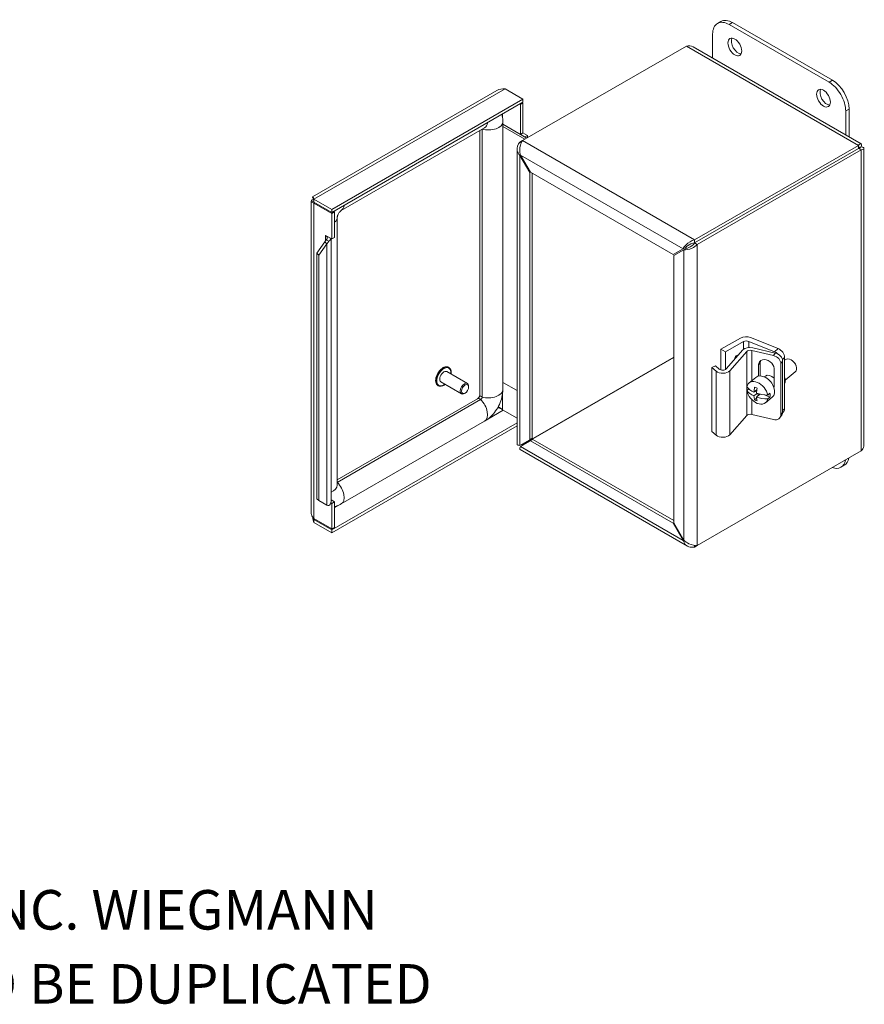
# Model space of a CAD drawing. Units: inches. Extents: x 1.7 to 48.7, y 0.9 to 30.5.
# Drawn here: x 38.2 to 48.3, y 0.9 to 12.7 of the extents above; entities that cross this region are included whole.
import ezdxf

# ---------------------------------------------------------------- set-up
doc = ezdxf.new("R2010")
doc.units = ezdxf.units.IN
doc.header["$LTSCALE"] = 3
doc.header["$MEASUREMENT"] = 0
for name, color, linetype, lineweight in [('Symbol (ANSI)', 7, 'Continuous', 5), ('Visible (ANSI)', 7, 'Continuous', 5), ('Visible Narrow (ANSI)', 7, 'Continuous', 5)]:
    doc.layers.add(name, color=color, linetype=linetype, lineweight=lineweight)
doc.styles.add('Note Text (ANSI)', font='tahoma.ttf')

msp = doc.modelspace()

# ---------------------------------------------------------------- linework, layer by layer
at = {"layer": 'Visible (ANSI)'}
for p, q in [((46.60766, 12.69376), (46.56788, 12.6708)), ((46.70851, 12.65687), (47.90175, 11.96795)), ((47.94153, 11.99091), (46.74828, 12.67983)), ((46.50964, 12.25761), (46.50964, 12.54205)), ((44.23582, 11.26924), (46.19513, 12.40045)), ((46.27708, 12.39188), (48.28573, 11.23219)), ((41.72532, 10.59585), (43.93004, 11.86875)), ((44.24168, 11.76299), (44.02782, 11.88646)), ((44.24168, 11.76299), (41.95596, 10.44332)), ((44.24168, 11.72686), (41.95596, 10.40719)), ((44.2019, 11.70389), (44.21039, 11.69899)), ((44.21039, 11.69899), (44.24168, 11.71706)), ((44.21039, 11.34321), (44.21039, 11.69899)), ((44.24168, 11.71706), (44.23319, 11.72196)), ((44.24168, 11.72686), (44.24168, 11.76299)), ((44.24168, 11.36127), (44.24168, 11.71706)), ((48.10063, 11.62349), (48.10063, 11.33905)), ((48.1404, 11.31609), (48.1404, 11.64645)), ((44.00078, 11.49447), (44.00078, 8.28962)), ((44.00078, 11.46407), (44.28703, 11.29881)), ((44.26486, 11.28601), (44.00078, 11.43848)), ((42.06804, 10.43318), (43.78287, 11.42323)), ((43.72616, 11.39049), (43.72616, 8.22719)), ((44.21039, 11.34321), (44.24168, 11.36127)), ((44.21039, 11.34321), (44.26342, 11.31259)), ((44.24168, 11.36127), (44.29471, 11.33065)), ((44.29471, 11.33065), (44.26342, 11.31259)), ((44.26342, 11.31259), (44.26342, 11.31243)), ((44.29471, 11.33065), (44.29471, 11.30324)), ((44.23582, 11.26924), (44.20416, 11.25096)), ((44.20416, 11.25096), (44.22111, 11.24118)), ((48.25312, 11.21227), (46.29381, 10.08106)), ((48.25312, 11.17614), (48.25312, 11.21227)), ((48.25349, 11.17592), (48.28478, 11.19399)), ((44.1706, 7.6359), (44.1706, 11.17137)), ((44.21166, 11.09612), (44.20416, 11.09179)), ((44.20416, 11.09179), (44.32202, 10.88764)), ((44.32952, 10.89197), (44.21166, 11.09612)), ((48.25312, 11.17614), (46.29381, 10.04493)), ((48.25349, 11.17549), (46.29419, 10.04428)), ((46.32548, 10.02622), (48.28478, 11.15742)), ((48.25349, 11.17549), (48.28478, 11.15742)), ((48.31834, 11.1757), (48.31834, 7.63157)), ((44.32952, 10.89197), (44.32202, 10.88764)), ((44.32202, 10.88764), (44.32202, 7.69)), ((46.0381, 9.90552), (44.32952, 10.89197)), ((44.35331, 10.87823), (44.35331, 7.70807)), ((41.70855, 6.8177), (41.70855, 10.54383)), ((41.95596, 10.44332), (41.7421, 10.56679)), ((41.7421, 10.53066), (41.7421, 10.56679)), ((41.7421, 10.53066), (41.95596, 10.40719)), ((41.75059, 10.52577), (41.7421, 10.52087)), ((41.7421, 10.52087), (41.95596, 10.3974)), ((41.95596, 10.40719), (41.95596, 10.44332)), ((41.95596, 10.3974), (41.98725, 10.41546)), ((41.95596, 10.3974), (41.95596, 10.09192)), ((41.98725, 10.41546), (41.97876, 10.42036)), ((41.98725, 10.41546), (41.98725, 10.10998)), ((42.02079, 7.14648), (42.02079, 10.35133)), ((41.88095, 10.1351), (41.88095, 10.13522)), ((41.88095, 10.13522), (41.95596, 10.09192)), ((41.88095, 10.1351), (41.88106, 10.13516)), ((41.88106, 10.13503), (41.88095, 10.1351)), ((41.77506, 9.92054), (41.87167, 10.05589)), ((41.89705, 10.03496), (41.80044, 9.89961)), ((41.89705, 10.03496), (41.87167, 10.05589)), ((41.88643, 10.0811), (41.92109, 10.06522)), ((41.9459, 10.09772), (41.9459, 6.94379)), ((41.95596, 10.09192), (41.98725, 10.10998)), ((46.29381, 10.08106), (46.29381, 10.04493)), ((46.29419, 10.04428), (46.32548, 10.02622)), ((41.80044, 9.89961), (41.77506, 9.92054)), ((41.77506, 6.98496), (41.77506, 9.92054)), ((41.80044, 6.96404), (41.80044, 9.89961)), ((46.15596, 9.97357), (46.0381, 9.90552)), ((46.0456, 9.89253), (46.16346, 9.96058)), ((46.18725, 9.99164), (46.15596, 9.97357)), ((46.19475, 9.97865), (46.16346, 9.96058)), ((46.0456, 6.6949), (46.0456, 9.89253)), ((46.60907, 8.77213), (46.84305, 8.90722)), ((46.88005, 8.86428), (46.66476, 8.73998)), ((47.24774, 8.74315), (46.94056, 8.86734)), ((46.96408, 8.91333), (47.29291, 8.7804)), ((46.66476, 8.73998), (46.60907, 8.77213)), ((46.60907, 8.52491), (46.60907, 8.77213)), ((46.66476, 8.53209), (46.66476, 8.73998)), ((46.67081, 8.53734), (46.87101, 8.76418)), ((46.91738, 8.7452), (46.71385, 8.51458)), ((47.23795, 8.69728), (46.97718, 8.75811)), ((46.99061, 8.79), (47.25903, 8.72739)), ((46.0456, 8.67688), (44.23545, 7.63179)), ((46.0456, 8.67601), (44.23582, 7.63114)), ((47.07961, 8.61615), (47.07961, 8.45295)), ((47.32488, 7.98808), (47.32488, 8.60045)), ((47.34595, 8.01819), (47.34595, 8.63057)), ((47.36971, 8.06043), (47.36971, 8.6728)), ((47.36971, 8.64138), (47.37672, 8.64716)), ((47.4611, 8.63766), (47.45385, 8.64229)), ((43.57637, 8.36378), (43.33146, 8.50517)), ((43.35478, 8.55536), (43.35133, 8.55735)), ((46.49804, 8.55618), (46.54522, 8.57386)), ((46.5504, 8.50963), (46.49804, 8.55618)), ((46.49804, 7.79071), (46.49804, 8.55618)), ((46.54522, 8.57386), (46.58908, 8.53487)), ((47.05854, 8.45111), (47.05854, 8.58603)), ((47.24352, 8.54289), (47.24352, 8.32304)), ((47.37746, 8.40475), (47.496, 8.50249)), ((47.50276, 8.58714), (47.50592, 8.57914)), ((43.50512, 8.24037), (43.26021, 8.38177)), ((44.00078, 8.37661), (44.1706, 8.27856)), ((46.94611, 8.36965), (47.02677, 8.43616)), ((47.12761, 8.44176), (47.14018, 8.45212)), ((43.22841, 8.33648), (43.22496, 8.33847)), ((43.54907, 8.2487), (43.54074, 8.2439)), ((43.59112, 8.32155), (43.59112, 8.33116)), ((46.92014, 8.27819), (46.94392, 8.2978)), ((47.03906, 8.28907), (47.00339, 8.25966)), ((47.0184, 8.27204), (47.0357, 8.26504)), ((47.16749, 8.22412), (47.19481, 8.24665)), ((43.69963, 8.18123), (42.02079, 7.21195)), ((47.00339, 8.21373), (47.04114, 8.24487)), ((47.01184, 8.16712), (47.03562, 8.18673)), ((47.07543, 8.23539), (47.0341, 8.20131)), ((47.05577, 8.24042), (47.05577, 8.21918)), ((47.13153, 8.2263), (47.19481, 8.20072)), ((47.14152, 8.13266), (47.22218, 8.19917)), ((47.19481, 8.20072), (47.16749, 8.1782)), ((44.1706, 7.94822), (43.99653, 8.04872)), ((47.35255, 8.01914), (47.34579, 8.01357)), ((41.95596, 6.61385), (44.1706, 7.89248)), ((43.78287, 7.91219), (42.06804, 6.92214)), ((46.71385, 7.74911), (46.91738, 7.97973)), ((46.97718, 7.99264), (47.23795, 7.93181)), ((47.31476, 7.95461), (47.33584, 7.98472)), ((41.95596, 6.57772), (44.1706, 7.85635)), ((46.49804, 7.79071), (46.5504, 7.74416)), ((44.32202, 7.69), (44.20416, 7.62195)), ((44.21166, 7.60896), (44.32952, 7.67701)), ((44.35331, 7.70807), (44.32202, 7.69)), ((44.36081, 7.69508), (44.32952, 7.67701)), ((44.32952, 7.67701), (46.0381, 6.69057)), ((44.36081, 7.69508), (46.0456, 6.72237)), ((46.20811, 6.41756), (44.20696, 7.57293)), ((48.28478, 7.55631), (46.32548, 6.42511)), ((48.08215, 7.38419), (48.04238, 7.36123)), ((41.77506, 6.98496), (41.80044, 6.96404)), ((41.80044, 6.96404), (41.89705, 6.9068)), ((41.9459, 6.97107), (41.98725, 6.9472)), ((41.95596, 6.92913), (41.94499, 6.93546)), ((41.98725, 6.9472), (41.95596, 6.92913)), ((41.95596, 6.92913), (41.95596, 6.62365)), ((41.98725, 6.9472), (41.98725, 6.64172)), ((41.95596, 6.62365), (41.7421, 6.74712)), ((41.7421, 6.73732), (41.95596, 6.61385)), ((41.7421, 6.73732), (41.7421, 6.70119)), ((41.95596, 6.57772), (41.7421, 6.70119)), ((41.98725, 6.64172), (41.95596, 6.62365)), ((41.95596, 6.61385), (41.95596, 6.57772)), ((46.0456, 6.6949), (46.0381, 6.69057)), ((46.0381, 6.69057), (46.15596, 6.48642)), ((46.16346, 6.49075), (46.0456, 6.6949)), ((46.16346, 6.49075), (46.15596, 6.48642)), ((46.29381, 6.4264), (46.29381, 6.40683)), ((46.29381, 6.40683), (46.32548, 6.42511))]:
    msp.add_line(p, q, dxfattribs=at)
for centre, major_axis, ratio, start_param, end_param in [((46.70851, 12.42723), (-0.14063, 0.24357), 0.57735027, 5.49778714, 7.06858347), ((46.74828, 12.45019), (-0.14063, 0.24357), 0.57735027, 5.49778714, 6.28318531), ((46.81458, 12.41192), (-0.05813, 0.10068), 0.57735027, 0.34920239, 2.79239027), ((47.90175, 11.73831), (0.14062, -0.24357), 0.57735027, 0.78539816, 2.35619449), ((47.94153, 11.76127), (-0.14063, 0.24357), 0.57735027, 3.92699082, 5.49778714), ((47.87524, 11.79955), (-0.05813, 0.10068), 0.57735027, 0.34920239, 2.79239027), ((47.80417, 10.91651), (0.11719, -0.20297), 0.57735027, 1.56919633, 1.57239633), ((47.87046, 10.95478), (0.11719, -0.20297), 0.57735027, 1.56919633, 1.57239633), ((47.63871, 10.82097), (0.02925, -0.05066), 0.57735027, 1.56438603, 1.57720663), ((47.63871, 10.82097), (0.05625, -0.09743), 0.57735027, 1.56746299, 1.57412967), ((47.80417, 10.91651), (0.05625, -0.09743), 0.57735027, 1.56746299, 1.57412967), ((47.63871, 10.82097), (-0.05625, 0.09743), 0.57735027, 1.56746299, 1.57412967), ((47.63871, 10.82097), (-0.02925, 0.05066), 0.57735027, 1.56438603, 1.57720663), ((41.83134, 10.10633), (0.07031, 0), 0.57735027, 5.612561, 7.06858347), ((41.83134, 10.10633), (0.11456, 0), 0.57735027, 5.612561, 6.15858626), ((41.83134, 10.10633), (0.11456, 0), 0.57735027, 6.15858626, 6.16024576), ((46.90988, 8.86864), (0.0945, 0), 0.57735027, 0.95993109, 2.35619449), ((46.91346, 8.84499), (-0.04725, 0), 0.57735027, 4.10152374, 5.49778714), ((46.95521, 8.73941), (0.0945, 0), 0.57735027, 1.18682389, 2.67035376), ((46.95948, 8.73281), (-0.04725, 0), 0.57735027, 4.32841654, 5.81194641), ((47.24774, 8.66661), (0.05964, -0.07233), 0.66883484, 1.72442473, 2.25230494), ((47.25903, 8.65084), (-0.07681, 0.05375), 0.75704245, 3.62877456, 5.19957089), ((47.29291, 8.70385), (-0.05964, 0.07233), 0.66883484, 3.82310127, 5.3938976), ((46.79734, 8.66343), (0.02063, 0.03572), 0.57735027, 0.14362825, 2.32432862), ((47.15103, 8.56446), (-0.08173, 0.05719), 0.75704245, 3.62877456, 6.77036722), ((47.1721, 8.59457), (-0.08173, 0.05719), 0.75704245, 0.24580916, 0.48718191), ((47.23795, 8.62073), (0.07681, -0.05375), 0.75704245, 0.48718191, 2.05797824), ((47.43636, 8.57482), (-0.05964, 0.07233), 0.66883484, 3.14159265, 6.28318531), ((47.44711, 8.58369), (-0.04771, 0.05787), 0.66883484, 4.26063726, 5.1641407), ((43.29584, 8.44347), (-0.03563, -0.0617), 0.57735027, 3.14159265, 6.28318531), ((46.62965, 8.53935), (-0.0945, 0), 0.57735027, 0.57595865, 2.67035376), ((46.62871, 8.54972), (0.04725, 0), 0.57735027, 3.71755131, 5.81194641), ((43.54074, 8.30207), (0.03563, 0.0617), 0.57735027, 5.49778714, 10.21017612), ((47.04381, 8.25116), (-0.0977, 0.11849), 0.66883484, 4.00727152, 6.78052367), ((47.12447, 8.31766), (-0.0977, 0.11849), 0.66883484, 3.14159265, 6.28318531), ((47.27209, 8.43938), (0.08207, -0.09953), 0.66883484, 0.28850041, 1.07451682), ((47.17855, 8.38521), (-0.27924, 0), 0.57735027, 0.38867102, 0.89273331), ((47.17855, 8.33929), (-0.27924, 0), 0.57735027, 0.38867102, 0.89273331), ((47.04381, 8.25116), (0.0977, -0.11849), 0.66883484, 4.00727152, 6.78052367), ((47.16319, 8.36846), (0.10495, 0.25961), 0.4683232, 1.94152766, 2.18230641), ((47.17855, 8.4388), (0.26453, 0), 0.57735027, 4.03058344, 4.17246404), ((47.19391, 8.35604), (-0.10495, -0.25961), 0.4683232, 5.08312032, 5.32389906), ((47.17855, 8.38521), (0.27924, 0), 0.57735027, 4.16872152, 4.67278381), ((47.07113, 8.27368), (0.0977, -0.11849), 0.66883484, 0.49733836, 0.86567887), ((47.15103, 8.34462), (0.08173, -0.05719), 0.75704245, 0.35676446, 0.48718191), ((47.16319, 8.36846), (0.10495, 0.25961), 0.4683232, 2.38352207, 2.62430081), ((47.17855, 8.2857), (-0.26453, 0), 0.57735027, 0.88899079, 1.03087139), ((47.17855, 8.33929), (-0.27924, 0), 0.57735027, 1.02712887, 1.53119116), ((47.19391, 8.35604), (-0.10495, -0.25961), 0.4683232, 5.52511472, 5.76589347), ((47.25903, 8.03847), (0.07681, -0.05375), 0.75704245, 0, 0.48718191), ((47.29291, 8.09148), (0.05964, -0.07233), 0.66883484, 0, 0.68150862), ((46.95948, 7.96735), (0.04725, 0), 0.57735027, 1.18682389, 2.67035376), ((47.23795, 8.00836), (0.07681, -0.05375), 0.75704245, 5.19957089, 6.77036722), ((46.62965, 7.77388), (0.0945, 0), 0.57735027, 3.71755131, 5.81194641), ((47.90175, 7.60479), (0.14062, -0.24357), 0.57735027, 5.69189882, 6.87447179), ((47.94153, 7.62776), (0.14063, -0.24357), 0.57735027, 0, 0.59128649), ((41.83134, 6.94379), (0.11456, 0), 0.57735027, 5.612561, 6.15858626), ((41.83134, 6.94379), (0.11456, 0), 0.57735027, 6.15858626, 6.28318531)]:
    msp.add_ellipse(centre, major_axis=major_axis, ratio=ratio, start_param=start_param, end_param=end_param, dxfattribs=at)
for centre, major_axis in [((46.7748, 12.38895), (-0.05813, 0.10068)), ((47.83546, 11.77658), (-0.05813, 0.10068)), ((43.54907, 8.29727), (-0.02974, -0.05151))]:
    msp.add_ellipse(centre, major_axis=major_axis, ratio=0.57735027, dxfattribs=at)
for points in [[(46.19513, 12.40045), (46.22456, 12.40795), (46.25375, 12.40501), (46.27705, 12.3918)], [(44.02782, 11.88646), (43.99311, 11.89091), (43.95864, 11.88493), (43.93007, 11.86866)], [(43.78287, 11.42323), (43.7829, 11.42325), (43.78292, 11.42326), (43.78292, 11.42326)], [(41.73815, 10.56591), (41.7132, 10.55975), (41.70295, 10.54623), (41.71195, 10.53524)], [(41.71195, 10.53524), (41.71691, 10.52917), (41.72749, 10.52384), (41.7421, 10.52087)], [(41.87167, 10.05589), (41.87722, 10.06387), (41.88221, 10.07231), (41.88643, 10.0811)], [(41.92109, 10.06522), (41.91423, 10.0545), (41.9061, 10.04435), (41.89705, 10.03496)], [(43.99653, 8.04872), (43.9832, 8.06455), (43.96425, 8.07644), (43.94545, 8.08438)], [(44.20416, 7.62195), (44.18295, 7.62326), (44.17089, 7.62957), (44.17069, 7.63592)], [(44.23545, 7.63179), (44.23156, 7.63281), (44.22819, 7.63356), (44.22537, 7.63411)], [(44.23582, 7.63114), (44.23476, 7.62726), (44.23373, 7.62397), (44.23279, 7.62125)], [(42.02079, 7.14641), (42.02079, 7.14641), (42.02079, 7.14644), (42.02079, 7.14648)], [(41.89705, 6.9068), (41.9061, 6.90473), (41.91423, 6.90342), (41.92109, 6.90269)], [(41.71195, 6.7943), (41.7097, 6.80195), (41.70866, 6.80977), (41.70874, 6.8176)], [(41.7421, 6.74712), (41.72749, 6.76103), (41.71691, 6.77736), (41.71195, 6.7943)], [(41.7421, 6.70119), (41.73602, 6.71701), (41.73008, 6.73917), (41.72708, 6.76436)], [(41.74242, 6.74695), (41.74229, 6.74353), (41.7422, 6.74031), (41.7421, 6.73732)]]:
    msp.add_open_spline(points, degree=3, dxfattribs=at)
for points, knots in [([(43.98897, 11.58096), (43.99078, 11.5747), (43.99234, 11.56847), (43.99621, 11.5507), (43.99797, 11.53925), (44.00026, 11.51664), (44.00078, 11.50549), (44.00078, 11.49447)], [1.292377877, 1.292377877, 1.292377877, 1.292377877, 1.351191742, 1.351191742, 1.460994034, 1.460994034, 1.570796327, 1.570796327, 1.570796327, 1.570796327]), ([(44.20416, 11.25096), (44.17817, 11.22255), (44.16592, 11.18662), (44.17239, 11.15233), (44.17648, 11.13065), (44.18773, 11.10974), (44.20416, 11.09179)], [0, 0, 0, 0, 0.96241009, 0.96241009, 0.96241009, 1.57079633, 1.57079633, 1.57079633, 1.57079633]), ([(44.21166, 11.09612), (44.20005, 11.13283), (44.20182, 11.17685), (44.21154, 11.21302), (44.21768, 11.23588), (44.22673, 11.25552), (44.23582, 11.26924)], [0, 0, 0, 0, 0.96241009, 0.96241009, 0.96241009, 1.57079633, 1.57079633, 1.57079633, 1.57079633]), ([(48.28478, 11.19399), (48.29486, 11.21818), (48.29155, 11.23423), (48.28031, 11.23325), (48.2732, 11.23263), (48.26318, 11.22543), (48.25312, 11.21227)], [0, 0, 0, 0, 0.96241009, 0.96241009, 0.96241009, 1.57079633, 1.57079633, 1.57079633, 1.57079633]), ([(48.25349, 11.17592), (48.26488, 11.19016), (48.26561, 11.19778), (48.26104, 11.19167), (48.25901, 11.18895), (48.25607, 11.18369), (48.25312, 11.17614)], [0, 0, 0, 0, 1.08733321, 1.08733321, 1.08733321, 1.57079633, 1.57079633, 1.57079633, 1.57079633]), ([(48.28478, 11.15742), (48.31077, 11.16079), (48.32302, 11.17168), (48.31655, 11.18093), (48.31246, 11.18678), (48.30121, 11.19186), (48.28478, 11.19399)], [0, 0, 0, 0, 0.96241009, 0.96241009, 0.96241009, 1.57079633, 1.57079633, 1.57079633, 1.57079633]), ([(48.25349, 11.17592), (48.27151, 11.17866), (48.27848, 11.17549), (48.27091, 11.17459), (48.26754, 11.17418), (48.26151, 11.17427), (48.25349, 11.17549)], [0, 0, 0, 0, 1.08733321, 1.08733321, 1.08733321, 1.57079633, 1.57079633, 1.57079633, 1.57079633]), ([(41.7421, 10.56679), (41.73266, 10.59135), (41.72357, 10.60025), (41.72526, 10.59375), (41.72607, 10.59066), (41.72928, 10.58426), (41.73529, 10.57577)], [-1, -1, -1, -1, -0.38731071, -0.38731071, -0.38731071, -0.095501129, -0.095501129, -0.095501129, -0.095501129]), ([(41.7421, 10.5328), (41.7421, 10.54069), (41.7414, 10.54826), (41.73931, 10.56142), (41.73791, 10.5672), (41.73515, 10.57648), (41.73375, 10.58008), (41.73171, 10.58479), (41.73104, 10.58596), (41.73103, 10.58596), (41.73103, 10.58596), (41.73103, 10.58596)], [0, 0, 0, 0, 0.084929768, 0.084929768, 0.167999867, 0.167999867, 0.251150556, 0.251150556, 0.334297788, 0.334297788, 0.334572965, 0.334572965, 0.334572965, 0.334572965]), ([(42.02079, 10.35133), (42.02079, 10.35159), (42.02082, 10.35272), (42.02125, 10.35624), (42.02164, 10.35861), (42.02297, 10.36433), (42.02392, 10.36772), (42.02649, 10.37526), (42.02813, 10.37944), (42.03211, 10.38818), (42.03448, 10.39276), (42.03969, 10.40171), (42.04255, 10.40608), (42.04835, 10.41403), (42.05128, 10.41763), (42.05672, 10.42365), (42.05924, 10.42613), (42.06346, 10.42989), (42.06519, 10.43124), (42.06728, 10.43272), (42.06787, 10.43308), (42.06804, 10.43318)], [4.71238898, 4.71238898, 4.71238898, 4.71238898, 4.86357007, 4.86357007, 5.01223, 5.01223, 5.16700578, 5.16700578, 5.33147859, 5.33147859, 5.50451133, 5.50451133, 5.68081933, 5.68081933, 5.85318332, 5.85318332, 6.01610757, 6.01610757, 6.16907919, 6.16907919, 6.28318531, 6.28318531, 6.28318531, 6.28318531]), ([(46.29381, 10.08106), (46.25622, 10.07276), (46.21898, 10.04921), (46.19251, 10.02271), (46.17579, 10.00596), (46.1633, 9.9883), (46.15596, 9.97357)], [0, 0, 0, 0, 0.96241009, 0.96241009, 0.96241009, 1.57079633, 1.57079633, 1.57079633, 1.57079633]), ([(46.16346, 9.96058), (46.18945, 9.95898), (46.22847, 9.96532), (46.26464, 9.98246), (46.28751, 9.99329), (46.30905, 10.00826), (46.32548, 10.02622)], [0, 0, 0, 0, 0.96241009, 0.96241009, 0.96241009, 1.57079633, 1.57079633, 1.57079633, 1.57079633]), ([(46.29381, 10.04493), (46.26268, 10.0421), (46.23194, 10.0272), (46.21045, 10.01151), (46.20089, 10.00454), (46.19308, 9.99752), (46.18725, 9.99164)], [0, 0, 0, 0, 1.08733321, 1.08733321, 1.08733321, 1.57079633, 1.57079633, 1.57079633, 1.57079633]), ([(46.29419, 10.04428), (46.27617, 10.01873), (46.24789, 9.99956), (46.22356, 9.98879), (46.21274, 9.98401), (46.20276, 9.98075), (46.19475, 9.97865)], [0, 0, 0, 0, 1.08733321, 1.08733321, 1.08733321, 1.57079633, 1.57079633, 1.57079633, 1.57079633]), ([(43.22496, 8.33847), (43.2182, 8.34237), (43.21247, 8.348), (43.20344, 8.36222), (43.20026, 8.37093), (43.19674, 8.3908), (43.19656, 8.40207), (43.1993, 8.42577), (43.20225, 8.43822), (43.21093, 8.46295), (43.21665, 8.47524), (43.23028, 8.49849), (43.23817, 8.50944), (43.2554, 8.52895), (43.26474, 8.5375), (43.284, 8.55133), (43.29393, 8.5566), (43.31341, 8.56313), (43.32298, 8.56442), (43.3389, 8.5628), (43.34549, 8.56073), (43.35133, 8.55735)], [1.10460881, 1.10460881, 1.10460881, 1.10460881, 1.39751616, 1.39751616, 1.7063921, 1.7063921, 2.03219722, 2.03219722, 2.36014733, 2.36014733, 2.68676878, 2.68676878, 3.012821, 3.012821, 3.33952187, 3.33952187, 3.66752957, 3.66752957, 3.99272632, 3.99272632, 4.24620146, 4.24620146, 4.24620146, 4.24620146]), ([(43.35478, 8.55536), (43.36154, 8.55146), (43.36726, 8.54583), (43.3763, 8.53161), (43.37947, 8.5229), (43.383, 8.50303), (43.38318, 8.49176), (43.38167, 8.47876), (43.38152, 8.47757), (43.38135, 8.47637)], [4.246201462, 4.246201462, 4.246201462, 4.246201462, 4.539108813, 4.539108813, 4.847984751, 4.847984751, 5.173789876, 5.173789876, 5.206551547, 5.206551547, 5.206551547, 5.206551547]), ([(43.3101, 8.35296), (43.30854, 8.35174), (43.30697, 8.35056), (43.29574, 8.3425), (43.28581, 8.33723), (43.26633, 8.3307), (43.25676, 8.3294), (43.24084, 8.33103), (43.23425, 8.3331), (43.22841, 8.33648)], [6.42744403, 6.42744403, 6.42744403, 6.42744403, 6.481114525, 6.481114525, 6.809122223, 6.809122223, 7.13431897, 7.13431897, 7.387794115, 7.387794115, 7.387794115, 7.387794115]), ([(44.00078, 8.28962), (44.00078, 8.25811), (43.9966, 8.22777), (43.98239, 8.16907), (43.9723, 8.14071), (43.94719, 8.0863), (43.93216, 8.06026), (43.89759, 8.01131), (43.87808, 7.98839), (43.83435, 7.94674), (43.81015, 7.92795), (43.78287, 7.91219)], [1.57079633, 1.57079633, 1.57079633, 1.57079633, 1.88495559, 1.88495559, 2.19911486, 2.19911486, 2.51327412, 2.51327412, 2.82743339, 2.82743339, 3.14159265, 3.14159265, 3.14159265, 3.14159265]), ([(43.72616, 8.22719), (43.72616, 8.22625), (43.72609, 8.22497), (43.72565, 8.22178), (43.72526, 8.21984), (43.72407, 8.21543), (43.72323, 8.21293), (43.72107, 8.20765), (43.71972, 8.20485), (43.71663, 8.19936), (43.71488, 8.19666), (43.71125, 8.19178), (43.70938, 8.18958), (43.70586, 8.18597), (43.70421, 8.1845), (43.70153, 8.18242), (43.70044, 8.1817), (43.69963, 8.18123)], [1.57079633, 1.57079633, 1.57079633, 1.57079633, 1.74200519, 1.74200519, 1.92524009, 1.92524009, 2.1243273, 2.1243273, 2.33666786, 2.33666786, 2.55474718, 2.55474718, 2.7686116, 2.7686116, 2.9691858, 2.9691858, 3.14159265, 3.14159265, 3.14159265, 3.14159265]), ([(43.94022, 8.07539), (43.95227, 8.07043), (43.96558, 8.06583), (43.97978, 8.06251), (43.98108, 8.06221), (43.9824, 8.06192), (43.98371, 8.06163)], [0.408524712, 0.408524712, 0.408524712, 0.408524712, 0.692217818, 0.692217818, 0.692217818, 0.718288195, 0.718288195, 0.718288195, 0.718288195]), ([(44.207, 7.57301), (44.20574, 7.57369), (44.20477, 7.57488), (44.20418, 7.5766), (44.20213, 7.58251), (44.20432, 7.59423), (44.21166, 7.60896)], [0.785398163, 0.785398163, 0.785398163, 0.785398163, 0.962410086, 0.962410086, 0.962410086, 1.570796327, 1.570796327, 1.570796327, 1.570796327]), ([(48.31825, 7.63156), (48.31829, 7.62552), (48.31774, 7.61949), (48.31655, 7.61351), (48.31246, 7.59295), (48.30121, 7.57316), (48.28478, 7.55631)], [0.785398163, 0.785398163, 0.785398163, 0.785398163, 0.962410086, 0.962410086, 0.962410086, 1.570796327, 1.570796327, 1.570796327, 1.570796327]), ([(42.06804, 6.92214), (42.05851, 6.91663), (42.04858, 6.91151), (42.02787, 6.90218), (42.01707, 6.89798), (41.99975, 6.89245), (41.99357, 6.89069), (41.98725, 6.88912)], [3.141592654, 3.141592654, 3.141592654, 3.141592654, 3.251394946, 3.251394946, 3.361197238, 3.361197238, 3.420011103, 3.420011103, 3.420011103, 3.420011103]), ([(46.15596, 6.48642), (46.16757, 6.44971), (46.19256, 6.42113), (46.2255, 6.40959), (46.24632, 6.4023), (46.27005, 6.40158), (46.29381, 6.40683)], [0, 0, 0, 0, 0.96241009, 0.96241009, 0.96241009, 1.57079633, 1.57079633, 1.57079633, 1.57079633]), ([(46.32548, 6.42511), (46.29949, 6.42351), (46.26048, 6.42984), (46.2243, 6.44699), (46.20143, 6.45782), (46.17989, 6.47279), (46.16346, 6.49075)], [0, 0, 0, 0, 0.96241009, 0.96241009, 0.96241009, 1.57079633, 1.57079633, 1.57079633, 1.57079633])]:
    msp.add_open_spline(points, degree=3, knots=knots, dxfattribs=at)
at = {"layer": 'Visible Narrow (ANSI)'}
for p, q in [((46.74828, 12.67983), (46.70851, 12.65687)), ((48.25312, 11.21227), (46.19513, 12.40045)), ((47.94153, 11.99091), (47.90175, 11.96795)), ((44.02782, 11.88646), (41.7421, 10.56679)), ((43.99653, 11.58532), (43.99653, 11.54739)), ((48.1404, 11.64645), (48.10063, 11.62349)), ((43.75351, 11.40628), (43.75351, 8.20158)), ((44.23582, 11.26924), (46.29381, 10.08106)), ((44.20416, 11.09179), (44.20416, 7.62195)), ((46.15596, 9.97357), (44.21166, 11.09612)), ((48.25349, 11.17592), (48.25312, 11.17614)), ((48.25349, 11.17549), (48.25349, 11.17592)), ((48.28478, 7.55631), (48.28478, 11.15742)), ((41.7421, 10.52087), (41.7421, 6.74712)), ((41.88106, 10.13503), (41.88117, 10.1351)), ((41.94502, 10.09811), (41.88106, 10.13503)), ((41.88106, 10.07081), (41.88106, 10.13503)), ((41.89705, 6.9068), (41.89705, 10.03496)), ((46.29419, 10.04515), (46.29419, 10.04428)), ((46.32548, 10.02622), (46.32548, 6.42511)), ((46.16346, 6.49075), (46.16346, 9.96058)), ((46.19475, 9.97865), (46.19475, 9.99878)), ((46.88005, 8.77249), (46.88005, 8.86428)), ((46.94056, 8.79331), (46.94056, 8.86734)), ((46.91738, 7.97973), (46.91738, 8.7452)), ((46.97718, 8.39527), (46.97718, 8.75811)), ((47.25903, 8.72739), (47.23795, 8.69728)), ((47.29291, 8.7804), (47.24774, 8.74315)), ((47.05854, 8.58603), (47.07961, 8.61615)), ((47.32488, 8.60045), (47.34595, 8.63057)), ((47.34305, 8.65083), (47.36971, 8.6728)), ((46.5504, 7.74416), (46.5504, 8.50963)), ((46.71385, 7.74911), (46.71385, 8.51458)), ((43.73548, 8.17035), (42.02079, 7.18037)), ((43.99653, 8.23423), (43.99653, 8.04872)), ((46.97718, 7.99264), (46.97718, 8.17173)), ((44.00502, 8.04382), (43.82107, 7.93762)), ((47.34595, 8.01819), (47.32488, 7.98808)), ((47.36971, 8.06043), (47.34595, 8.04084)), ((44.21166, 7.60896), (46.15596, 6.48642)), ((44.23545, 7.64002), (44.23545, 7.63179)), ((44.23582, 7.63114), (44.24295, 7.62703)), ((42.02841, 6.90262), (41.98725, 6.87886)), ((41.75059, 6.74222), (41.7421, 6.73732))]:
    msp.add_line(p, q, dxfattribs=at)
for centre, major_axis, ratio, start_param, end_param in [((43.83012, 11.49447), (0.17065, 0), 0.57735027, 4.24797245, 6.28318531), ((43.69754, 11.57102), (0.08533, -0.14779), 0.57735027, 0, 0.63773977), ((41.98272, 10.58097), (0.08533, -0.14779), 0.57735027, 0, 0.63773977), ((41.85013, 10.35133), (0.17065, 0), 0.57735027, 5.64544554, 6.28318531), ((46.78408, 8.67109), (-0.012, -0.02078), 0.57735027, 5.94487013, 6.19740664), ((46.78408, 8.67109), (0.012, 0.02078), 0.57735027, 5.69532819, 6.62150048), ((43.28815, 8.44791), (-0.06319, -0.10944), 0.57735027, 3.14159265, 6.28318531), ((43.29159, 8.44592), (-0.06319, -0.10944), 0.57735027, 3.14159265, 6.28318531), ((43.29584, 8.44347), (-0.06019, -0.10425), 0.57735027, 2.20421081, 7.22056715), ((47.19982, 8.37979), (-0.05964, 0.07233), 0.66883484, 4.78864573, 6.28318531), ((43.83012, 8.28962), (0.17065, 0), 0.57735027, 4.24681706, 6.28318531), ((43.72445, 8.13826), (-0.02481, 0.04298), 0.57735027, 5.1779609, 6.28318531), ((43.77579, 8.22719), (-0.04963, 0), 0.57735027, 0, 1.10522441), ((43.73548, 8.19117), (-0.01275, -0.02208), 0.57735027, 0.78539816, 2.35619449), ((43.69754, 8.05998), (0.08533, -0.14779), 0.57735027, 0, 2.03636824), ((41.85013, 7.14648), (0.17065, 0), 0.57735027, 5.30820615, 6.28318531), ((41.98272, 7.06993), (0.08533, -0.14779), 0.57735027, 0, 2.03521285)]:
    msp.add_ellipse(centre, major_axis=major_axis, ratio=ratio, start_param=start_param, end_param=end_param, dxfattribs=at)
msp.add_open_spline([(41.74144, 10.54632), (41.73752, 10.54541), (41.73362, 10.54423), (41.72381, 10.54071), (41.71802, 10.53817), (41.71195, 10.53524)], degree=3, knots=[-0.176322824, -0.176322824, -0.176322824, -0.176322824, -0.103509232, -0.103509232, 0, 0, 0, 0], dxfattribs=at)

# ---------------------------------------------------------------- texts
at = {"layer": 'Symbol (ANSI)', "char_height": 0.472441, "attachment_point": 4, "style": 'Note Text (ANSI)'}
for s, insert, width in [('\\A1;\\fTahoma|b0|i0;\\H0.4724;THIS DRAWING IS THE PROPERTY OF HUBBELL INC. WIEGMANN', (23.62205, 2.06693), 18.9500891), ('\\A1;\\fTahoma|b0|i0;\\H0.4724;ALL INFORMATION IS PROPRIETARY AND NOT TO BE DUPLICATED', (23.62205, 1.1811), 19.5622714)]:
    msp.add_mtext(s, dxfattribs=dict(at, insert=insert, width=width))

doc.saveas('drawing.dxf')
